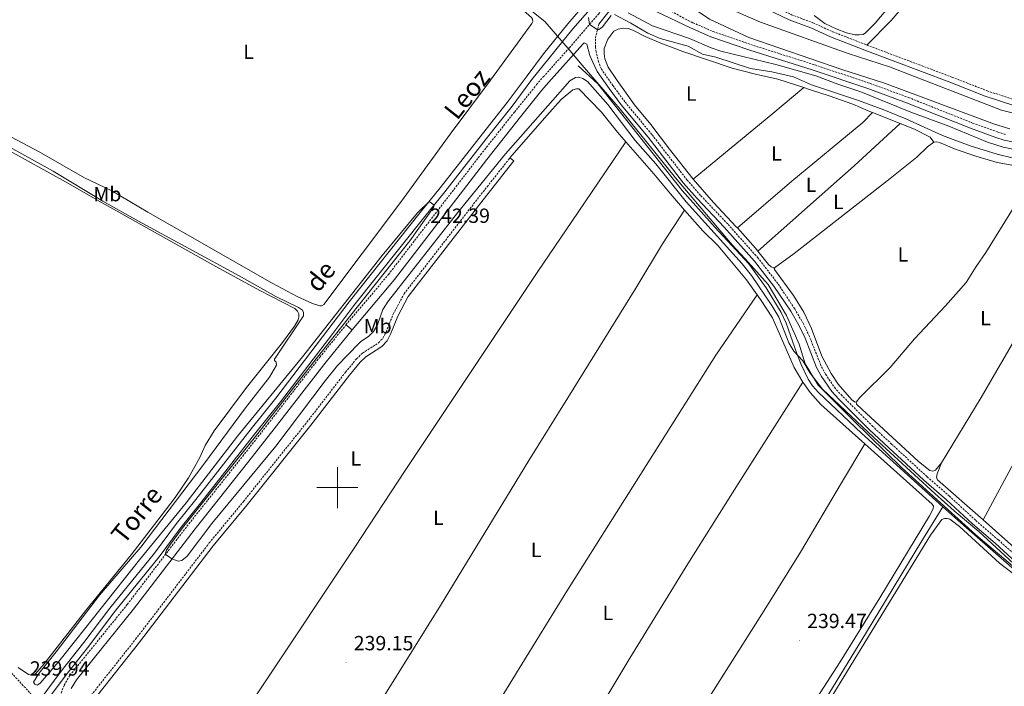
# Model space of a CAD drawing. Units: metres. Extents: x 632034 to 636545, y 4645994 to 4649048.
# Drawn here: x 633345 to 633826, y 4646903 to 4647228 of the extents above; entities that cross this region are included whole.
import ezdxf
from ezdxf.enums import TextEntityAlignment as Align

# ---------------------------------------------------------------- set-up
doc = ezdxf.new("R2010")
doc.units = ezdxf.units.M
doc.header["$MEASUREMENT"] = 0
doc.linetypes.add('TRAZOSX2', pattern=[1.5, 1, -0.5])
for name, color, linetype, lineweight in [('Carátula', 7, 'Continuous', 5), ('Level 1', 19, 'Continuous', 0), ('Level 11', 142, 'Continuous', 13), ('Level 13', 5, 'Continuous', 0), ('Level 20', 19, 'Continuous', 0), ('Level 21', 19, 'Continuous', 0), ('Level 36', 19, 'Continuous', 40), ('Level 37', 92, 'Continuous', 0), ('Level 41', 39, 'Continuous', 0), ('Level 43', 142, 'Continuous', 0), ('Level 5', 36, 'Continuous', 0), ('Level 51', 144, 'Continuous', 13), ('Level 63', 7, 'Continuous', 0), ('Level 7', 1, 'Continuous', 0)]:
    doc.layers.add(name, color=color, linetype=linetype, lineweight=lineweight)
doc.styles.add('Arial', font='ARIAL.TTF', dxfattribs={"height": 0.2})

# ---------------------------------------------------------------- blocks, each defined once
blk = doc.blocks.new('5PATER')
at = {"layer": 'Carátula', "linetype": 'Continuous', "lineweight": 5}
h = blk.add_hatch(color=250, dxfattribs=at)
edge = h.paths.add_edge_path()
edge.add_ellipse((0, 0), major_axis=(-1.33, -1.34), ratio=0.999422, start_angle=0, end_angle=360)

msp = doc.modelspace()

# ---------------------------------------------------------------- linework, layer by layer
at = {"layer": 'Level 1', "color": 19, "linetype": 'Continuous', "lineweight": 0, "ltscale": 0.5}
msp.add_polyline3d([(633831.91, 4646959.97, 239.58), (633811.82, 4646976.88, 239.27), (633775.61, 4647009.78, 239.68), (633752.07, 4647032.71, 239.85), (633734.77, 4647049.94, 239.89), (633728.55, 4647060.46, 240.06), (633725.53, 4647069.92, 240.46), (633719.35, 4647084, 240.52), (633710.48, 4647099.16, 240.72), (633699.13, 4647111.71, 240.65), (633692.87, 4647118.54, 240.66), (633665.17, 4647151.15, 241.18), (633638.08, 4647184.66, 241.4), (633619.66, 4647206.19, 242.04), (633612.7, 4647214.29, 243.72), (633601.37, 4647227.47, 242.08), (633575.86, 4647247.93, 242.55)], dxfattribs=at)
at = {"layer": 'Level 11', "color": 142, "linetype": 'Continuous', "lineweight": 13}
for points in [[(633641.47, 4647255.06, 245.93), (633636.77, 4647249.38, 243.97), (633636.73, 4647249.33, 243.96), (633633.96, 4647245.92, 243.1), (633632.89, 4647244.6, 242.78), (633624.67, 4647234.79, 241.91), (633614.97, 4647223.93, 241.62), (633595.06, 4647199.2, 241.04), (633585.35, 4647186.2, 240.65), (633572.77, 4647170.2, 240.51), (633552.49, 4647144.4, 240.27), (633542.78, 4647132.38, 239.79), (633508.09, 4647088.86, 239.79), (633497.8, 4647075.18, 239.4), (633472.29, 4647041.8, 239.21), (633460.22, 4647026.82, 239.21), (633433.23, 4646992.39, 238.34), (633423.73, 4646980.68, 238.24), (633412.98, 4646966.12, 238.05), (633391.16, 4646939.34, 237.95), (633378.61, 4646922.6, 237.95), (633367.48, 4646908.6, 237.95), (633357.01, 4646894.45, 237.95)], [(633622.81, 4647238.27, 242.01), (633621.86, 4647237.06, 241.91), (633612.51, 4647226.42, 241.62), (633600.7, 4647211.66, 241.23), (633592.68, 4647200.98, 241.04), (633583, 4647188.01, 240.65), (633572.69, 4647174.9, 240.53), (633550.17, 4647146.24, 240.27), (633540.47, 4647134.24, 239.79), (633505.75, 4647090.68, 239.79), (633495.44, 4647076.97, 239.4), (633469.95, 4647043.63, 239.21), (633457.9, 4647028.66, 239.21), (633430.91, 4646994.24, 238.34), (633421.38, 4646982.49, 238.24), (633410.63, 4646967.94, 238.05), (633388.83, 4646941.16, 237.95), (633376.26, 4646924.41, 237.95), (633365.13, 4646910.41, 237.95), (633354.88, 4646896.55, 237.95)]]:
    msp.add_polyline3d(points, dxfattribs=at)
at = {"layer": 'Level 13', "color": 5, "linetype": 'Continuous', "lineweight": 13}
for points in [[(633653.65, 4647255.34, 245.93), (633664.53, 4647247.89, 245.93), (633689.8, 4647234.54, 245.74), (633706.72, 4647227.22, 245.74), (633749.5, 4647211.92, 245.74), (633769.62, 4647205.41, 245.74), (633824.31, 4647184.3, 245.74), (633834.32, 4647181.77, 245.74)], [(633648.87, 4647250.3, 245.93), (633661.93, 4647242.15, 245.93), (633681.82, 4647228.66, 245.74), (633700.91, 4647219.7, 245.74), (633746.41, 4647204.13, 245.74), (633767.31, 4647197.36, 245.74), (633820.97, 4647177.4, 245.74), (633828.4, 4647175.11, 245.74)]]:
    msp.add_polyline3d(points, dxfattribs=at)
at = {"layer": 'Level 13', "color": 5, "linetype": 'Continuous', "lineweight": 0, "ltscale": 0.5}
for points in [[(633635.38, 4647230.92, 243.28), (633643.35, 4647226.72, 243.09), (633651.68, 4647221.74, 242.89), (633657.74, 4647219.24, 242.51), (633671.37, 4647215.4, 242.51), (633678.36, 4647211.5, 242.51), (633684.91, 4647210.03, 242.51), (633701.85, 4647204.52, 242.12), (633712.15, 4647202.95, 242.12), (633722.72, 4647200.47, 241.93), (633731.64, 4647196.66, 241.93), (633754.53, 4647189, 241.93), (633766.9, 4647184.33, 241.74), (633777.7, 4647179.93, 241.74), (633795.49, 4647171.8, 241.74), (633809.08, 4647166.84, 241.74), (633822.25, 4647162.78, 241.74), (633830.23, 4647160.77, 241.93)], [(633617.7, 4647205.87, 241.7), (633627.25, 4647197.06, 240.92), (633668.43, 4647144.96, 240.92), (633684.39, 4647127.12, 240.73), (633700.91, 4647109.25, 240.73), (633709.43, 4647097.48, 240.73), (633716.81, 4647085.39, 240.73), (633719.21, 4647080.26, 240.73), (633724.42, 4647065.36, 240.06), (633726.57, 4647060.12, 239.67), (633729.95, 4647052.91, 239.09), (633732.12, 4647049.6, 239.09), (633735.01, 4647046.38, 238.99), (633756.01, 4647026.47, 238.7), (633795.78, 4646990.51, 238.8)], [(633795.78, 4646990.51, 238.8), (633785, 4646973.13, 238.41), (633758.39, 4646929.45, 238.12), (633734.7, 4646890.55, 238.12), (633711.29, 4646852.86, 238.03), (633690.95, 4646820, 237.45), (633669.2, 4646783.88, 237.06)], [(633930.63, 4646890.85, 238.9), (633916.44, 4646901.52, 238.22), (633904.17, 4646910.76, 238.32), (633862.15, 4646940.07, 238.51), (633833.36, 4646957.59, 238.51), (633805.97, 4646981.4, 238.41), (633795.78, 4646990.51, 238.8)]]:
    msp.add_polyline3d(points, dxfattribs=at)
at = {"layer": 'Level 20', "color": 19, "linetype": 'Continuous', "lineweight": 0, "ltscale": 0.5}
msp.add_polyline3d([(633507.17, 4647076.98, 241.4), (633504.22, 4647079.42, 241.4)], dxfattribs=at)
at = {"layer": 'Level 21', "color": 19, "linetype": 'Continuous', "lineweight": 0}
for points in [[(633647.55, 4647243.44, 247.46), (633646.75, 4647246.06, 247.46), (633646.66, 4647247.56, 247.71), (633646.72, 4647248.77, 247.72), (633647.22, 4647250.01, 247.77), (633650.66, 4647253.98, 248.01), (633656.37, 4647258.88, 248.33), (633657.79, 4647258.92, 248.21), (633659.25, 4647258.69, 248.11), (633661.07, 4647257.77, 248.02), (633665.89, 4647254.08, 248), (633671.31, 4647250.44, 247.61), (633709.43, 4647233.75, 247.71), (633720.73, 4647228.28, 247.71), (633731.21, 4647224.33, 247.71), (633740.87, 4647220, 247.71), (633757.65, 4647213.44, 247.13), (633799.15, 4647197.81, 246.84), (633816.41, 4647191.11, 247.03), (633830.87, 4647186.33, 247.03)], [(633627.71, 4647226.16, 245.3), (633632.1, 4647231.66, 245.86), (633635.04, 4647234.8, 246.14), (633638.98, 4647237.26, 246.63), (633641.09, 4647237.98, 246.72), (633642.91, 4647238.18, 247.01), (633645.96, 4647237.83, 246.94), (633656.01, 4647232.29, 246.76), (633672.51, 4647224.41, 246.67), (633682.49, 4647220, 246.51), (633701.03, 4647213.62, 246.4), (633732.35, 4647203.69, 246.08), (633759.18, 4647194.72, 246.37), (633777.98, 4647187.82, 246.37), (633809.27, 4647175.37, 246.37), (633821.63, 4647170.93, 246.37), (633825.65, 4647169.64, 246.37), (633830.53, 4647168.56, 246.37)], [(633370.02, 4646901.83, 239.56), (633372.56, 4646906.14, 239.56), (633400.43, 4646940.57, 239.46), (633430.49, 4646979.92, 240.34), (633456.79, 4647012.91, 240.34), (633469.13, 4647028.64, 240.81), (633494.49, 4647061.32, 240.91), (633507.17, 4647076.98, 241.4), (633527.94, 4647101.56, 241.57), (633572.98, 4647160.1, 242.69), (633589.49, 4647180.89, 243.13), (633599.9, 4647193.97, 242.63), (633603.09, 4647197.8, 242.72), (633619.9, 4647216.4, 244.31), (633620.5, 4647217.14, 244.39), (633621.82, 4647216.36, 244.22), (633623.37, 4647210.96, 243.86), (633624.71, 4647207.58, 243.32), (633626.98, 4647203.13, 243.03), (633632.74, 4647194.86, 242.16), (633638.68, 4647186.82, 242.24), (633651.79, 4647170.97, 241.93), (633669.11, 4647148.59, 241.7), (633675.71, 4647141.07, 241.55), (633688.97, 4647127.1, 241.47), (633703.72, 4647110.57, 241.23), (633713.26, 4647098.3, 240.93), (633721.42, 4647086.03, 240.92), (633725.6, 4647078.89, 240.92), (633728.44, 4647072.89, 240.92), (633734.1, 4647058.66, 240.85), (633736.4, 4647054.22, 240.85), (633741.45, 4647046.84, 240.85), (633744.89, 4647043.22, 240.79), (633759.96, 4647028.15, 240.24), (633769.13, 4647019.53, 240.21), (633786.48, 4647003.58, 240.46), (633797.47, 4646994.02, 240.31), (633810.19, 4646982.34, 240.14), (633821.27, 4646972.82, 240.06), (633835.51, 4646959.89, 240.06)], [(633376.13, 4646882.32, 238.92), (633376.77, 4646884.31, 238.92), (633378.17, 4646891.85, 239.11), (633379.95, 4646894.94, 239.21), (633403.35, 4646924.45, 239.11), (633439.34, 4646971.47, 239.03), (633456, 4646991.62, 239.11), (633487.02, 4647030.42, 239.11), (633505.88, 4647054.82, 239.11), (633511.12, 4647061.19, 239.11), (633513.84, 4647063.74, 239.11), (633521.68, 4647068.77, 239.01), (633524.29, 4647071.55, 239.01), (633525.99, 4647074.94, 239.11), (633529.48, 4647083.64, 239.11), (633534.62, 4647093.26, 239.01), (633571.2, 4647140.52, 239.4), (633586.21, 4647159.43, 239.4)]]:
    msp.add_polyline3d(points, dxfattribs=at)
at = {"layer": 'Level 21', "color": 19, "linetype": 'TRAZOSX2', "lineweight": 0}
for points in [[(633364.62, 4646898.27, 239.27), (633366.55, 4646903.48, 239.56), (633369.41, 4646908.33, 239.56), (633397.42, 4646942.94, 239.46), (633427.48, 4646982.27, 240.34), (633453.79, 4647015.28, 240.34), (633466.11, 4647030.99, 240.81), (633491.49, 4647063.69, 240.91), (633504.22, 4647079.42, 241.4), (633524.96, 4647103.96, 241.57), (633569.97, 4647162.46, 242.69), (633572.84, 4647166.08, 242.77), (633586.49, 4647183.27, 243.13), (633597.35, 4647196.67, 242.63), (633600.6, 4647200.47, 242.73), (633613.36, 4647214.7, 243.88), (633627.53, 4647231.06, 245.51), (633633.63, 4647238.43, 246.14), (633635.85, 4647241.18, 246.62), (633636.67, 4647243.6, 247.03)], [(633647.55, 4647243.44, 247.46), (633649.56, 4647241.06, 247.36), (633654.04, 4647237.68, 247.07), (633670.05, 4647228.65, 246.69), (633673.66, 4647226.92, 246.67), (633683.5, 4647222.58, 246.51), (633701.9, 4647216.24, 246.4), (633733.2, 4647206.32, 246.08), (633760.09, 4647197.33, 246.37), (633778.97, 4647190.4, 246.37), (633810.25, 4647177.95, 246.37), (633822.52, 4647173.55, 246.37), (633826.37, 4647172.32, 246.37)], [(633699.05, 4647241.29, 247.68), (633710.58, 4647236.24, 247.71), (633721.81, 4647230.8, 247.71), (633732.26, 4647226.87, 247.71), (633741.93, 4647222.53, 247.71), (633758.63, 4647216, 247.13)], [(633836.97, 4646961.67, 240.06), (633822.78, 4646974.54, 240.06), (633811.71, 4646984.05, 240.14), (633799, 4646995.73, 240.31), (633788.01, 4647005.29, 240.46), (633770.7, 4647021.21, 240.21), (633761.56, 4647029.8, 240.24), (633746.54, 4647044.82, 240.79), (633743.24, 4647048.29, 240.85), (633738.38, 4647055.4, 240.85), (633736.19, 4647059.62, 240.85), (633730.55, 4647073.81, 240.92), (633727.63, 4647079.96, 240.92), (633723.37, 4647087.25, 240.92), (633715.12, 4647099.64, 240.93), (633705.49, 4647112.04, 241.23), (633690.66, 4647128.65, 241.47), (633677.4, 4647142.62, 241.55), (633670.88, 4647150.05, 241.7), (633653.58, 4647172.4, 241.93), (633640.49, 4647188.24, 242.24), (633634.6, 4647196.2, 242.16), (633628.95, 4647204.31, 243.03), (633627.55, 4647207.76, 243.13), (633626.4, 4647212.57, 243.86), (633626.1, 4647215.12, 244.26), (633626.06, 4647219.59, 244.49), (633627.71, 4647226.16, 245.3)], [(633758.63, 4647216, 247.13), (633800.12, 4647200.37, 246.84), (633817.33, 4647193.69, 247.03), (633831.61, 4647188.97, 247.03), (633836.87, 4647187.75, 247.03), (633841.55, 4647187.09, 247.03), (633853.86, 4647186.77, 247.03), (633859.6, 4647187.1, 247.03)], [(633368.67, 4646883.18, 238.8), (633370.1, 4646882.72, 238.92), (633371.96, 4646882.77, 238.92), (633372.93, 4646883.1, 238.92), (633373.79, 4646883.83, 238.92), (633374.47, 4646885.11, 238.92), (633375.89, 4646892.69, 239.11), (633377.96, 4646896.29, 239.21), (633401.45, 4646925.92, 239.11), (633437.46, 4646972.96, 239.03), (633454.14, 4646993.14, 239.11), (633485.14, 4647031.9, 239.11), (633504, 4647056.31, 239.11), (633509.37, 4647062.84, 239.11), (633512.36, 4647065.64, 239.11), (633520.13, 4647070.63, 239.01), (633522.3, 4647072.94, 239.01), (633523.81, 4647075.92, 239.11), (633527.3, 4647084.65, 239.11), (633532.6, 4647094.57, 239.01), (633569.31, 4647142, 239.4), (633573.17, 4647146.86, 239.4), (633584.33, 4647160.92, 239.4)], [(633338.82, 4646911.73, 239.56), (633352.24, 4646897.14, 240.24)]]:
    msp.add_polyline3d(points, dxfattribs=at)
at = {"layer": 'Level 36', "color": 92, "linetype": 'Continuous', "lineweight": 0}
for points in [[(633758.63, 4647216, 247.13), (633770.46, 4647228.04, 246.94), (633792.1, 4647253.39, 246.94), (633797.86, 4647259.3, 246.94), (633800.51, 4647261.21, 247.03), (633802.95, 4647262.04, 247.03), (633805.93, 4647262.29, 247.06), (633817.58, 4647259.81, 246.97), (633846.45, 4647250.62, 246.97), (633877.73, 4647241.6, 246.97)], [(633332.65, 4647175.28, 241.65), (633354.45, 4647163.88, 241.65), (633376.59, 4647151.21, 241.65), (633389.86, 4647144.8, 241.65), (633407.52, 4647134.37, 241.65), (633468.21, 4647099.76, 241.74), (633480.44, 4647093.28, 241.74), (633487.88, 4647089.85, 241.74), (633491.39, 4647088.68, 241.74), (633492.33, 4647088.67, 241.74), (633493.43, 4647089.32, 241.74), (633531.32, 4647139.81, 241.74), (633555.12, 4647172.56, 241.74), (633574.86, 4647198.88, 242.42), (633595.01, 4647226.54, 242.32), (633595.53, 4647227.54, 242.23), (633595.39, 4647228.68, 242.23), (633594.82, 4647229.53, 242.23), (633577.03, 4647245.06, 242.11)], [(633770.53, 4647235.94, 247.93), (633762.75, 4647226.62, 247.93), (633757.95, 4647221.89, 247.93), (633756.8, 4647221.21, 247.93), (633754.88, 4647221, 247.93), (633752.78, 4647221.05, 247.93), (633748.67, 4647221.98, 247.84), (633743.7, 4647223.9, 247.74), (633738.14, 4647226.58, 247.74), (633732.97, 4647230.45, 247.74)], [(633673.84, 4647150.59, 241.67), (633662.21, 4647165.15, 241.77), (633653.15, 4647177.24, 241.77), (633645.13, 4647186.89, 242.06), (633636.7, 4647198.74, 242.16), (633632.35, 4647205.23, 242.16), (633630.62, 4647209.2, 242.16), (633630.27, 4647211.93, 242.16), (633630.37, 4647214.39, 242.16), (633632.12, 4647218.92, 242.16), (633635.07, 4647222.78, 242.16), (633637.14, 4647223.7, 242.16), (633639.61, 4647224.17, 242.16), (633642.04, 4647224.03, 242.16), (633644.31, 4647223.35, 242.16), (633650.3, 4647220.15, 242.16), (633658.07, 4647216.9, 242.16), (633668.69, 4647212.88, 242.16), (633692.83, 4647204.72, 242.16), (633704.29, 4647201.75, 242.25), (633715.11, 4647199.43, 242.45), (633727.92, 4647195.27, 242.21)], [(633584.33, 4647160.92, 239.4), (633602.32, 4647181.64, 239.3), (633609.39, 4647189.38, 239.3), (633615.06, 4647194.15, 239.21), (633616.83, 4647194.71, 239.21), (633617.97, 4647194.58, 239.21), (633628.95, 4647183.25, 239.01), (633636.79, 4647173.44, 239.01), (633640.93, 4647168.75, 239.01)], [(633673.84, 4647150.59, 241.67), (633712.7, 4647182.59, 241.87), (633727.92, 4647195.27, 242.21)], [(633727.92, 4647195.27, 242.21), (633731.18, 4647194.21, 242.16), (633740.29, 4647191.28, 241.67), (633751.71, 4647187.17, 241.67), (633759.23, 4647183.92, 241.77), (633761.43, 4647183.05, 241.73)], [(633695.39, 4647126.74, 241.46), (633722.06, 4647149.52, 241.55), (633756.69, 4647178.18, 241.65), (633761.43, 4647183.05, 241.73)], [(633761.43, 4647183.05, 241.73), (633774.91, 4647177.7, 241.5)], [(633315.67, 4647177.72, 239.62), (633368.67, 4647148.47, 239.62), (633382.48, 4647140.39, 239.62), (633439.15, 4647108.74, 239.62), (633462.11, 4647096.16, 239.62), (633479.19, 4647087.47, 239.62), (633480.62, 4647086.02, 239.62), (633481.12, 4647084.74, 239.62), (633481.19, 4647083.15, 239.62), (633480.83, 4647081.8, 239.62), (633479.16, 4647078.84, 239.62), (633473.2, 4647070.73, 239.62), (633455.62, 4647048.82, 239.62), (633439.78, 4647027.75, 239.62), (633435.45, 4647020.58, 239.62), (633432.86, 4647014.62, 239.62), (633427.3, 4647004.72, 239.62), (633420.84, 4646995.19, 239.62), (633414.01, 4646986.14, 239.52)], [(633774.91, 4647177.7, 241.5), (633752.39, 4647157.04, 241.5), (633705.35, 4647115.45, 241.07)], [(633774.91, 4647177.7, 241.5), (633781.84, 4647174.94, 241.38), (633789.54, 4647170.96, 241.29), (633791.31, 4647168.55, 241.04)], [(633420.56, 4646838.88, 238.92), (633508.47, 4646970.82, 239.11), (633533.19, 4647008.32, 239.5), (633597.89, 4647105.4, 239.69), (633614.56, 4647129.82, 239.21), (633640.93, 4647168.75, 239.01)], [(633640.93, 4647168.75, 239.01), (633654.66, 4647153.18, 239.01), (633662.65, 4647143.36, 239.01), (633669.63, 4647135.43, 238.97)], [(633713.54, 4647107.19, 240.94), (633723.05, 4647114.17, 240.94), (633770.01, 4647150.79, 241.13), (633783.07, 4647161.34, 241.13), (633788.31, 4647166.3, 241.13), (633791.31, 4647168.55, 241.04)], [(633791.31, 4647168.55, 241.04), (633792.58, 4647168.72, 241.04), (633794.17, 4647168.49, 241.04), (633802.3, 4647165.09, 241.04), (633811.89, 4647161.69, 241.04), (633822.27, 4647158.71, 241.04), (633837.57, 4647155.95, 241.04), (633840.45, 4647154.66, 240.8)], [(633586.21, 4647159.43, 239.4), (633584.33, 4647160.92, 239.4)], [(633753.42, 4647041.68, 240.36), (633755.2, 4647043.91, 240.36), (633769.95, 4647058.67, 240.46), (633781.92, 4647072.52, 240.46), (633797.07, 4647088.77, 240.75), (633807.07, 4647100.08, 240.84), (633812, 4647107.88, 240.73), (633816.72, 4647114.76, 240.61), (633830.31, 4647136.48, 240.8), (633840.45, 4647154.66, 240.8)], [(633908.08, 4647156.56, 240.69), (633885.38, 4647113.8, 240.59), (633868.63, 4647083.25, 240.59), (633815.51, 4646984.22, 240.4)], [(633695.39, 4647126.74, 241.46), (633694.87, 4647127.32, 241.48), (633683.79, 4647139.15, 241.58), (633673.84, 4647150.59, 241.67)], [(633669.63, 4647135.43, 238.97), (633658.75, 4647118.96, 239.17), (633645.86, 4647097.31, 239.17), (633612.61, 4647043.76, 239.3), (633593.53, 4647013.2, 239.88), (633550.37, 4646942.37, 239.22), (633503.88, 4646867.68, 239.22), (633482.22, 4646832.3, 239.22), (633469.87, 4646812.78, 238.99), (633460.16, 4646798.14, 238.92)], [(633669.63, 4647135.43, 238.97), (633678.49, 4647125.37, 238.92), (633685.94, 4647117.99, 238.92), (633699.88, 4647101.39, 238.82), (633705.05, 4647094.15, 238.82)], [(633705.35, 4647115.45, 241.07), (633704.19, 4647116.9, 241.09), (633695.39, 4647126.74, 241.46)], [(633713.54, 4647107.19, 240.94), (633712.79, 4647107.22, 240.96), (633711.84, 4647107.67, 240.96), (633710.65, 4647108.83, 240.98), (633705.35, 4647115.45, 241.07)], [(633856.81, 4647118.68, 240.88), (633840.55, 4647089.81, 240.8), (633832.75, 4647075.44, 240.61), (633814.51, 4647043.94, 240.61), (633795.15, 4647012.01, 240.42)], [(633753.42, 4647041.68, 240.36), (633752.52, 4647041.9, 240.44), (633751.22, 4647042.82, 240.57), (633744.66, 4647050.4, 240.65), (633741.19, 4647055.62, 240.65), (633736.63, 4647064.2, 240.65), (633731.65, 4647077.57, 240.65), (633727.91, 4647085.69, 240.65), (633722.87, 4647093.76, 240.75), (633713.52, 4647106.51, 240.84), (633713.54, 4647107.19, 240.94)], [(633495.53, 4646762.68, 238.62), (633541.18, 4646835.4, 239.38), (633562.76, 4646869.16, 239.38), (633588.77, 4646911.74, 240.15), (633612.17, 4646949.42, 239.96), (633684.79, 4647064.68, 239.19), (633705.05, 4647094.15, 238.82)], [(633705.05, 4647094.15, 238.82), (633706.73, 4647091.8, 238.82), (633712.46, 4647082.92, 238.82), (633723.15, 4647058.53, 238.82), (633727.41, 4647051.42, 238.91)], [(633527.65, 4646732.46, 238.57), (633561.27, 4646786.81, 238.45), (633583.43, 4646821.56, 238.57), (633600.17, 4646847.73, 239.15), (633622.45, 4646882.83, 239.38), (633642.89, 4646916.77, 239.42), (633671.17, 4646962.74, 239.42), (633695.82, 4647001.76, 239.42), (633727.41, 4647051.42, 238.91)], [(633727.41, 4647051.42, 238.91), (633727.8, 4647050.78, 238.92), (633730.93, 4647046.4, 238.92), (633736.15, 4647040.58, 238.92), (633757.64, 4647021.38, 238.95)], [(633795.15, 4647012.01, 240.42), (633792.16, 4647008.54, 240.32), (633790.88, 4647007.97, 240.32), (633789.45, 4647008.25, 240.32), (633783.92, 4647012.67, 240.32), (633756.23, 4647038.18, 240.22), (633753.49, 4647040.78, 240.34), (633753.42, 4647041.68, 240.36)], [(633757.64, 4647021.38, 238.95), (633790.59, 4646991.93, 239.01), (633791.14, 4646990.85, 239.01), (633791.03, 4646989.68, 239.01), (633789.19, 4646986.11, 239.01), (633764.98, 4646946.09, 239.11), (633745.65, 4646914.84, 239.11), (633734.37, 4646897.46, 239.11), (633706.21, 4646852.52, 239.21), (633687.34, 4646822.13, 239.09), (633653.39, 4646765.89, 238.97), (633628.32, 4646725.62, 238.86), (633604.18, 4646685.02, 238.8), (633598.03, 4646675.67, 238.8), (633595.47, 4646672.66, 238.8), (633594.49, 4646672.47, 238.8), (633591.87, 4646672.76, 238.8), (633590.23, 4646673.55, 238.8), (633588.59, 4646674.44, 238.8), (633583.52, 4646678.3, 238.8), (633559.16, 4646701.42, 238.75)], [(633559.16, 4646701.42, 238.75), (633582.93, 4646737.25, 238.64), (633599.95, 4646764.18, 238.81), (633615.67, 4646789.22, 238.98), (633632.6, 4646818.12, 239.16), (633651.15, 4646847.85, 239.3), (633679.43, 4646894.27, 239.32), (633708.46, 4646939.91, 239.32), (633726.18, 4646968.45, 239.32), (633746.18, 4647002.26, 239.32), (633757.64, 4647021.38, 238.95)], [(633815.51, 4646984.22, 240.4), (633793.15, 4647003.7, 240.4), (633792.57, 4647004.91, 240.4), (633792.93, 4647006.61, 240.4), (633795.15, 4647012.01, 240.42)], [(633414.01, 4646986.14, 239.52), (633399.25, 4646967.1, 239.62), (633377.04, 4646939.86, 239.72), (633356.79, 4646913.96, 239.72), (633352.51, 4646909.04, 239.72), (633350.8, 4646908.34, 239.72), (633349.22, 4646908.67, 239.72), (633344.06, 4646912.14, 239.72)], [(633665.45, 4646773.12, 238.02), (633673.7, 4646788.5, 237.9), (633686.19, 4646809.3, 238.14), (633699.43, 4646830.81, 238.25), (633713.1, 4646852.27, 238.2), (633720.13, 4646863.21, 238.26), (633789.74, 4646976.81, 238.65), (633795.22, 4646984.41, 238.55), (633796.58, 4646984.94, 238.55), (633797.77, 4646984.95, 238.55), (633799.14, 4646984.49, 238.46), (633803.85, 4646980.94, 238.46), (633823.38, 4646963.04, 238.46), (633832.29, 4646956.31, 238.46)], [(633815.51, 4646984.22, 240.4), (633834.89, 4646966.89, 240.11), (633838.32, 4646964.46, 239.93)]]:
    msp.add_polyline3d(points, dxfattribs=at)
at = {"layer": 'Level 5', "color": 36, "linetype": 'Continuous', "lineweight": 0}
for points in [[(633622.73, 4647229.52, 245), (633623.15, 4647226.01, 245), (633626.86, 4647223.56, 245), (633627.64, 4647223.58, 245), (633628.53, 4647224.04, 245), (633629.45, 4647224.88, 245), (633633.8, 4647230.45, 245)], [(633642.08, 4647231.81, 245), (633653.92, 4647225.41, 245), (633671.96, 4647219.17, 245), (633682.56, 4647214.57, 245), (633687.31, 4647213.02, 245), (633714.21, 4647206.59, 245), (633733.66, 4647201.04, 245), (633744.38, 4647196.92, 245), (633755.7, 4647193.09, 245), (633780.12, 4647183.2, 245), (633798.65, 4647176.39, 245), (633817.63, 4647168.61, 245), (633825.28, 4647166.16, 245), (633830.77, 4647165.08, 245)], [(633354.14, 4646909.24, 240), (633351.59, 4646905.04, 240), (633352.27, 4646903.94, 240), (633353.49, 4646903.5, 240), (633354.79, 4646904.53, 240), (633364.55, 4646915.9, 240), (633403.43, 4646964.64, 240), (633426.25, 4646992.6, 240), (633451.3, 4647025.09, 240), (633483.01, 4647063.74, 240), (633521.82, 4647113.23, 240), (633539.21, 4647134.18, 240), (633544.88, 4647139.69, 240), (633546.06, 4647138.8, 240), (633547.25, 4647137.91, 240), (633547.34, 4647137.84, 240), (633547.05, 4647136.7, 240), (633535.43, 4647120.42, 240), (633489.62, 4647062.89, 240), (633460.07, 4647024.86, 240), (633424.43, 4646980.25, 240), (633418.45, 4646972.36, 240), (633416.54, 4646969.49, 240), (633416.15, 4646967.92, 240), (633416.42, 4646967.16, 240), (633419.13, 4646965.13, 240), (633422.28, 4646964.06, 240), (633424.1, 4646964.39, 240), (633426.6, 4646966.5, 240), (633438.77, 4646982.37, 240), (633469.9, 4647020.17, 240), (633494.07, 4647052.04, 240), (633500.06, 4647059.52, 240), (633510.46, 4647070.35, 240), (633511.54, 4647071.35, 240), (633515.2, 4647073.68, 240), (633517.59, 4647076.15, 240), (633519.67, 4647079.42, 240), (633522.3, 4647086.94, 240), (633525.04, 4647091.16, 240), (633558.74, 4647134.15, 240), (633582.09, 4647162.9, 240), (633605.28, 4647189.15, 240), (633613.57, 4647198.52, 240), (633616.28, 4647200.14, 240), (633617.74, 4647200.31, 240), (633619.88, 4647199.73, 240), (633622.13, 4647198.25, 240), (633632.08, 4647187.02, 240), (633645.51, 4647169.43, 240), (633655.53, 4647157.94, 240), (633670.34, 4647139.54, 240), (633697.71, 4647109.14, 240), (633702.26, 4647103.46, 240), (633712.2, 4647088.79, 240), (633715.63, 4647083.21, 240), (633720.51, 4647070.68, 240), (633723.02, 4647066.52, 240), (633727.39, 4647061.87, 240), (633730.87, 4647055.9, 240), (633737.03, 4647048.03, 240), (633762.06, 4647024.35, 240), (633791.79, 4646997.11, 240), (633801.27, 4646988.56, 240), (633813.24, 4646978.51, 240), (633832.45, 4646960.82, 240)], [(633326.1, 4647173.74, 240), (633361.22, 4647154.44, 240), (633385.47, 4647139.84, 240), (633402.86, 4647129.96, 240), (633452.09, 4647103.32, 240), (633469.92, 4647093.33, 240), (633481.05, 4647087.92, 240), (633483.02, 4647086.61, 240), (633483.49, 4647085.42, 240), (633483.46, 4647083.88, 240), (633469.29, 4647062.68, 240), (633469.38, 4647062.02, 240), (633470.07, 4647061.17, 240), (633470.3, 4647059.68, 240), (633466.89, 4647053.91, 240), (633455.17, 4647038.89, 240), (633434.86, 4647011.38, 240), (633404.08, 4646970.88, 240), (633383.87, 4646947.5, 240), (633362.7, 4646919.81, 240), (633354.14, 4646909.24, 240)]]:
    msp.add_polyline3d(points, dxfattribs=at)
at = {"layer": 'Level 51', "color": 5, "linetype": 'Continuous', "lineweight": 13}
msp.add_polyline3d([(633828.4, 4647175.11, 245.74), (633820.97, 4647177.4, 245.74), (633767.31, 4647197.36, 245.74), (633746.41, 4647204.13, 245.74), (633700.91, 4647219.7, 245.74), (633681.82, 4647228.66, 245.74), (633661.93, 4647242.15, 245.93), (633648.87, 4647250.3, 245.93), (633653.65, 4647255.34, 248.05), (633664.53, 4647247.89, 245.93), (633689.8, 4647234.54, 245.74), (633706.72, 4647227.22, 245.74), (633749.5, 4647211.92, 245.74), (633769.62, 4647205.41, 245.74), (633824.31, 4647184.3, 245.74), (633834.32, 4647181.77, 245.74)], dxfattribs=at)
at = {"layer": 'Level 51', "color": 144, "linetype": 'Continuous', "lineweight": 13}
for points in [[(633354.88, 4646896.55, 240.04), (633365.13, 4646910.41, 237.95), (633376.26, 4646924.41, 237.95), (633388.83, 4646941.16, 237.95), (633410.63, 4646967.94, 238.05), (633421.38, 4646982.49, 238.24), (633430.91, 4646994.24, 238.34), (633457.9, 4647028.66, 239.21), (633469.95, 4647043.63, 239.21), (633495.44, 4647076.97, 239.4), (633505.75, 4647090.68, 239.79), (633540.47, 4647134.24, 239.79), (633550.17, 4647146.24, 240.27), (633572.69, 4647174.9, 240.53), (633583, 4647188.01, 240.65), (633592.68, 4647200.98, 241.04), (633600.7, 4647211.66, 241.23), (633612.51, 4647226.42, 241.62), (633621.86, 4647237.06, 241.91)], [(633624.67, 4647234.79, 241.91), (633614.97, 4647223.93, 241.62), (633595.06, 4647199.2, 241.04), (633585.35, 4647186.2, 240.65), (633572.77, 4647170.2, 240.51), (633552.49, 4647144.4, 240.27), (633542.78, 4647132.38, 239.79), (633508.09, 4647088.86, 239.79), (633497.8, 4647075.18, 239.4), (633472.29, 4647041.8, 239.21), (633460.22, 4647026.82, 239.21), (633433.23, 4646992.39, 238.34), (633423.73, 4646980.68, 238.24), (633412.98, 4646966.12, 238.05), (633391.16, 4646939.34, 237.95), (633378.61, 4646922.6, 237.95), (633367.48, 4646908.6, 237.95), (633357.01, 4646894.45, 237.95)]]:
    msp.add_polyline3d(points, dxfattribs=at)
at = {"layer": 'Level 63', "linetype": 'Continuous', "lineweight": 0}
for points in [[(633500.01, 4646990), (633500.01, 4647010)], [(633490.01, 4647000), (633510.01, 4647000)]]:
    msp.add_lwpolyline(points, dxfattribs=at)

# ---------------------------------------------------------------- block references
at = {"layer": 'Level 7', "color": 19, "linetype": 'Continuous', "lineweight": 0, "xscale": 0.09999983015004542, "yscale": 0.09999983015004542}
for p in [(633541.65, 4647123.26, 242.39), (633725.69, 4646925.46, 239.48), (633504.25, 4646914.62, 239.16)]:
    msp.add_blockref('5PATER', p, dxfattribs=at)

# ---------------------------------------------------------------- texts
at = {"layer": 'Level 37', "color": 92, "linetype": 'Continuous', "lineweight": 0, "style": 'Arial'}
for s, p in [('L', (633456.64, 4647212.76, 241.76)), ('L', (633672.91, 4647192.29, 241.97)), ('L', (633714.49, 4647163.13, 241.7)), ('L', (633731.37, 4647147.81, 241.48)), ('Mb', (633387.7, 4647143.24, 240.88)), ('L', (633744.72, 4647139.45, 241.23)), ('L', (633776.24, 4647113.75, 240.91)), ('L', (633816.54, 4647082.67, 240.68)), ('Mb', (633519.71, 4647078.8, 240.09)), ('L', (633509.02, 4647014.25, 239.26)), ('L', (633549.36, 4646985.21, 239.46)), ('L', (633597.09, 4646969.54, 239.82)), ('L', (633632.2, 4646938.78, 239.69))]:
    msp.add_text(s, height=7, dxfattribs=at).set_placement(p, align=Align.MIDDLE_CENTER)
at = {"layer": 'Level 41', "color": 19, "linetype": 'Continuous', "lineweight": 0, "style": 'Arial'}
for s, p in [('242.39', (633545.4, 4647127.01, 242.39)), ('239.47', (633729.44, 4646929.2, 239.48)), ('239.15', (633508, 4646918.36, 239.16)), ('239.94', (633349.79, 4646906, 239.94))]:
    msp.add_text(s, height=7, dxfattribs=at).set_placement(p, align=Align.BOTTOM_LEFT)
at = {"layer": 'Level 43', "color": 142, "linetype": 'Continuous', "lineweight": 0, "style": 'Arial'}
for s, p in [('Leoz', (633560.7, 4647177.13, 241.74)), ('de', (633492.99, 4647092.96, 240)), ('Torre', (633398.04, 4646970.04, 239.66))]:
    msp.add_text(s, height=9, rotation=51.545, dxfattribs=at).set_placement(p, align=Align.BOTTOM_LEFT)

doc.saveas('drawing.dxf')
